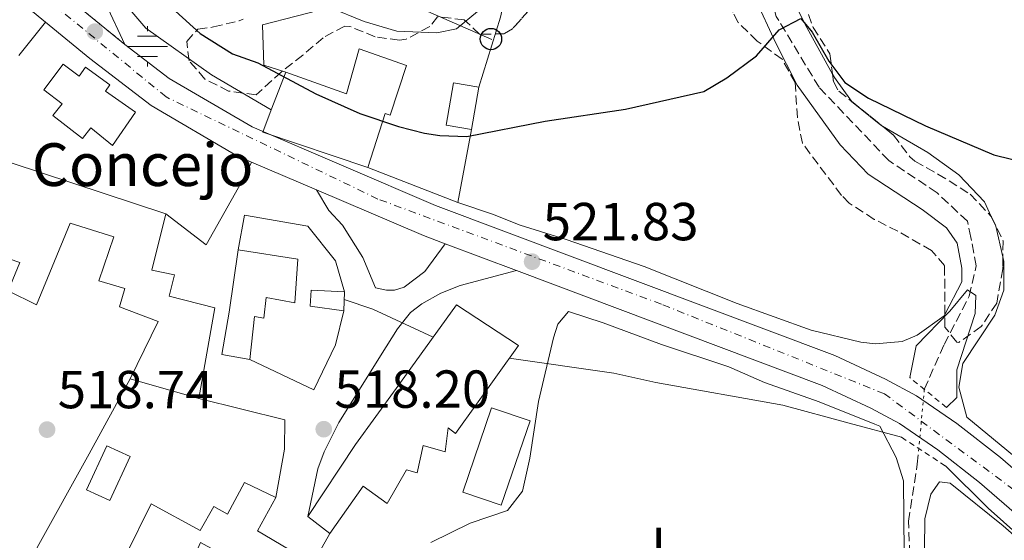
# Model space of a CAD drawing. Units: metres. Extents: x 617486 to 620930, y 4741001 to 4743373.
# Drawn here: x 619491 to 619675, y 4742677 to 4742775 of the extents above; entities that cross this region are included whole.
import ezdxf
from ezdxf.enums import TextEntityAlignment as Align

# ---------------------------------------------------------------- set-up
doc = ezdxf.new("R2010")
doc.units = ezdxf.units.M
doc.header["$MEASUREMENT"] = 0
for name, pattern in [('DGN Style 2', [1.7399219301090239, 1.043953158065414, -0.6959687720436097]), ('DGN Style 3', [2.435890702152634, 1.739921930109024, -0.6959687720436097]), ('DGN Style 4', [2.7856150101045474, 1.391937544087219, -0.6959687720436097, 0.001739921930109024, -0.6959687720436097]), ('DGN Style 5', [1.217945351076317, 0.5219765790327072, -0.6959687720436097])]:
    doc.linetypes.add(name, pattern=pattern)
for name, color, linetype, lineweight in [('Acequia sin especificar', 4, 'Continuous', 0), ('Carretera', 9, 'Continuous', 0), ('Cierre de vial', 7, 'DGN Style 5', 0), ('construcción singular', 1, 'Continuous', 0), ('Cota de punto acotado terreno', 7, 'Continuous', 0), ('Curva de nivel directora', 30, 'Continuous', 30), ('Curva de nivel intermedia', 30, 'Continuous', 0), ('Edificio', 1, 'Continuous', 13), ('Eje de carretera', 7, 'DGN Style 4', 0), ('Etiqueta de uso rústico', 92, 'Continuous', 0), ('Fuente-manantial-naciente', 7, 'Continuous', 0), ('Línea  de muro-pared o tapia', 1, 'Continuous', 13), ('Línea blanca (vial)', 7, 'Continuous', 13), ('Línea de asfalto', 7, 'Continuous', 13), ('Línea de cambio de uso (parcela vista)', 92, 'Continuous', 0), ('Línea de muro de contención', 1, 'Continuous', 13), ('Línea telefónica', 7, 'Continuous', 0), ('Piscina', 1, 'Continuous', 0), ('Pontón-alcantarilla (pasos de agua)', 1, 'DGN Style 2', 0), ('Poste telefónico', 7, 'Continuous', 0), ('Punto acotado terreno (símbolo)', 7, 'Continuous', 0), ('Tela metálica o alambrada', 7, 'DGN Style 2', 0), ('Vaguada', 142, 'DGN Style 3', 13), ('Vaguada no vista', 142, 'DGN Style 5', 0), ('Zona arbolada', 92, 'DGN Style 3', 0)]:
    doc.layers.add(name, color=color, linetype=linetype, lineweight=lineweight)
doc.styles.add('Style-Arial', font='arial.ttf')

# ---------------------------------------------------------------- blocks, each defined once
blk = doc.blocks.new('5NACIE')
at = {"layer": 'Acequia sin especificar', "color": 4, "linetype": 'Continuous', "lineweight": 0, "flags": 128}
for points in [[(0, 0.2812), (0, 0.375)], [(-0.1875, 0.1875), (0.1875, 0.1875)], [(-0.375, 0), (0.375, 0)], [(-0.1875, -0.1875), (0.1875, -0.1875)], [(0, -0.2812), (0, -0.375)]]:
    blk.add_lwpolyline(points, dxfattribs=at)
blk = doc.blocks.new('5PATER')
at = {"layer": 'Punto acotado terreno (símbolo)', "linetype": 'Continuous', "lineweight": 0}
h = blk.add_hatch(color=51, dxfattribs=at)
edge = h.paths.add_edge_path()
edge.add_ellipse((0, 0), major_axis=(-0.1095731443231308, -0.1110710700762829), ratio=0.9994222409660317, start_angle=0, end_angle=360)
blk = doc.blocks.new('5PTT')
at = {"layer": 'Tela metálica o alambrada', "color": 7, "linetype": 'Continuous', "lineweight": 30}
blk.add_circle((2.382683753967285e-05, 4.306399822235108e-05), 0.1995000005932858, dxfattribs=at)

msp = doc.modelspace()

# ---------------------------------------------------------------- linework, layer by layer
at = {"layer": 'Carretera', "color": 9, "linetype": 'Continuous', "lineweight": 0}
for points in [[(619569.6799999997, 4742896.310000001, 534.6900000000023), (619555.2399999981, 4742873.670000001, 532.1699999999983), (619535.2399999977, 4742839.510000001, 528.75), (619517.3599999985, 4742809.51, 525.4100000000036), (619508.3999999977, 4742793.510000001, 524.3899999999994), (619506.1999999982, 4742789.029999999, 524.2899999999936), (619505.6000000016, 4742784.390000002, 523.9100000000036), (619505.8000000004, 4742780.949999999, 523.7100000000064), (619506.640000001, 4742777.59, 523.3500000000058), (619510.2399999994, 4742770.000000001, 522.3300000000017), (619479.9799999995, 4742794.680000001, 524.7299999999959)], [(619479.9799999995, 4742794.680000001, 524.7299999999959), (619510.2399999994, 4742770.000000001, 522.3300000000017), (619518.5300000019, 4742763.619999999, 522.029999999999), (619534.0199999996, 4742754.569999999, 521.6699999999983), (619568.3500000021, 4742739.890000001, 521.1900000000023), (619643.0399999983, 4742711.770000001, 520.2899999999936), (619652.4899999986, 4742707.36, 520.2899999999936), (619658.2800000021, 4742704.250000001, 520.2899999999936), (619665.8799999995, 4742699.07, 520.2899999999936), (619674, 4742692.689999999, 520.2299999999959), (619685.2499999997, 4742682.939999999, 520.0500000000029)], [(619681.1900000006, 4742678.390000001, 520.0500000000029), (619670.1099999986, 4742687.99, 520.2299999999959), (619662.2699999998, 4742694.15, 520.2899999999936), (619655.1100000005, 4742699.029999999, 520.2899999999936), (619649.7500000005, 4742701.910000001, 520.2899999999936), (619640.6700000013, 4742706.150000001, 520.2899999999936), (619583.4999999999, 4742727.67, 520.9799999999959), (619570.149999999, 4742732.7, 521.1399999999994), (619566.0799999987, 4742734.230000001, 521.1900000000023), (619546.0899999995, 4742742.779999998, 521.4700000000012), (619533.8899999999, 4742747.990000002, 521.6300000000047), (619531.2800000014, 4742749.109999998, 521.6699999999983), (619515.120000001, 4742758.55, 522.029999999999), (619503.6799999992, 4742767.350000001, 522.3300000000017), (619495.3999999978, 4742774.17, 522.6999999999971), (619489.1200000015, 4742779.349999999, 522.9900000000052)]]:
    msp.add_polyline3d(points, dxfattribs=at)
at = {"layer": 'Cierre de vial', "color": 7, "linetype": 'DGN Style 5', "lineweight": 0, "extrusion": (0.04754130183016381, -0.03877459779486066, 0.9981164036254189), "elevation": -153925.3297357085, "flags": 128}
msp.add_lwpolyline([(4066904.807868578, 2512817.693306599), (4066904.807868578, 2512836.921144331)], dxfattribs=at)
at = {"layer": 'construcción singular', "color": 1, "linetype": 'Continuous', "lineweight": 0}
msp.add_polyline3d([(619498.6900000004, 4742766.310000001, 522.679999999993), (619501.6699999999, 4742764.07, 522.820000000007), (619502.8899999997, 4742765.75, 522.9499999999971), (619507.4400000004, 4742762.449999999, 523.1900000000023), (619506.5999999996, 4742761.25, 523.0899999999965), (619512.2400000002, 4742757.33, 523.3600000000006), (619507.9199999999, 4742751.109999999, 522.7400000000052), (619503.8499999996, 4742754.390000001, 522.6999999999971), (619502.2699999996, 4742752.380000001, 522.5200000000041), (619496.7800000003, 4742756.680000001, 522.25), (619498.4800000006, 4742758.91, 522.4400000000023), (619495.0599999996, 4742761.480000001, 522.2700000000041)], close=True, dxfattribs=at)
at = {"layer": 'Curva de nivel directora', "color": 30, "linetype": 'Continuous', "lineweight": 30, "elevation": 525.0000000000001, "flags": 128}
msp.add_lwpolyline([(619519.6799999981, 4742776.230000001), (619524.2800000004, 4742772.070000002), (619530.3600000001, 4742768.230000001), (619535.0799999986, 4742766.590000001), (619545.9699999985, 4742760.770000001), (619554.1600000003, 4742757.109999999), (619561.4, 4742754.630000001), (619566.2599999993, 4742753.420000001), (619569.1600000006, 4742752.949999999), (619574.1699999997, 4742752.779999999), (619588.8399999992, 4742755.67), (619603.8799999997, 4742757.910000003), (619618.52, 4742761.190000001), (619622.8099999994, 4742763.740000002), (619628.3499999982, 4742767.880000001), (619632.6399999997, 4742772.710000001), (619636.6799999987, 4742774.87), (619638.7599999997, 4742772.310000001), (619641.8799999999, 4742766.87), (619644.9299999988, 4742762.910000003), (619649.3399999987, 4742759.960000001), (619660.0000000006, 4742754.74), (619672.7700000001, 4742749.320000002), (619679.3599999994, 4742747.750000001)], dxfattribs=at)
at = {"layer": 'Curva de nivel intermedia', "color": 30, "linetype": 'Continuous', "lineweight": 0, "elevation": 520, "flags": 128}
for points in [[(619657.03, 4742707.67), (619658.2700000005, 4742713.59), (619664.5500000014, 4742720.07), (619667.8300000004, 4742724.070000002), (619669.3900000006, 4742723.029999999), (619669.2699999998, 4742719.67), (619665.8700000001, 4742709.109999998), (619665.8800000013, 4742703.92), (619663.9099999999, 4742702.07)], [(619551.2400000012, 4742722.24), (619556.5800000011, 4742720.449999998), (619567.890000001, 4742715.230000001)], [(619582.1400000004, 4742711.289999999), (619601.7100000015, 4742708.470000001), (619609.5500000003, 4742706.71), (619633.3000000013, 4742702.49), (619645.7100000011, 4742699.109999998), (619655.51, 4742696.470000001)], [(619686.6300000005, 4742669.91), (619671.7100000007, 4742683.220000001), (619663.7100000009, 4742691.109999998)]]:
    msp.add_lwpolyline(points, dxfattribs=at)
at = {"layer": 'Edificio', "color": 51, "linetype": 'Continuous', "lineweight": 13, "extrusion": (-0.05294355270777955, -0.1382414987122539, 0.9889824408251486), "elevation": -687928.1448382527, "flags": 128}
msp.add_lwpolyline([(-1117674.952801437, 4599471.23972041), (-1117674.952801437, 4599478.873160001)], dxfattribs=at)
at = {"layer": 'Edificio', "color": 51, "linetype": 'Continuous', "lineweight": 13, "extrusion": (-0.03253022842621193, -0.1840281493324267, 0.9823825245248516), "elevation": -892439.1950459576, "flags": 128}
msp.add_lwpolyline([(-215450.4013851954, 4694123.980462873), (-215450.4013851954, 4694115.793442659)], dxfattribs=at)
at = {"layer": 'Edificio', "color": 51, "linetype": 'Continuous', "lineweight": 13, "extrusion": (-0.05738037560219966, -0.1354597897891518, 0.9891198804219988), "elevation": -677483.879978435, "flags": 128}
msp.add_lwpolyline([(-1279406.575085687, 4558687.59124501), (-1279427.249411871, 4558686.027807517), (-1279427.413247143, 4558690.514193367)], dxfattribs=at)
at = {"layer": 'Edificio', "color": 51, "linetype": 'Continuous', "lineweight": 13, "extrusion": (-0.01981853298015712, 0.02902551268766079, 0.9993821818322223), "elevation": 125904.442774332, "flags": 128}
msp.add_lwpolyline([(-3185984.38553241, -3565263.503953821), (-3185986.604847384, -3565257.528910637), (-3186005.120237025, -3565233.344212037)], dxfattribs=at)
at = {"layer": 'Edificio', "color": 51, "linetype": 'Continuous', "lineweight": 13, "extrusion": (-0.002247569920362655, -0.09889307637806707, 0.9950955270093094), "elevation": -469897.3702652765, "flags": 128}
msp.add_lwpolyline([(511629.9867679098, 4732304.204844992), (511629.9867679097, 4732300.666582706)], dxfattribs=at)
at = {"layer": 'Edificio', "color": 51, "linetype": 'Continuous', "lineweight": 13, "extrusion": (0.03463745437250594, -0.009966054111796047, 0.9993502511732478), "elevation": -25288.76402859324, "flags": 128}
msp.add_lwpolyline([(4729097.529167839, 715574.0292104762), (4729097.529167839, 715587.3467515407)], dxfattribs=at)
at = {"layer": 'Edificio', "color": 1, "linetype": 'Continuous', "lineweight": 13}
for points in [[(619562.8799999999, 4742766.07, 527.429999999993), (619559.8799999999, 4742756.789999999, 525.3300000000017), (619558.9199999999, 4742757.109999999, 525.3300000000017), (619555.6799999997, 4742746.949999999, 523.6600000000036), (619536.04, 4742753.59, 523.429999999993), (619537.6200000001, 4742757.74, 524.0899999999965), (619540.3200000003, 4742764.789999999, 525.2200000000012), (619551.6799999997, 4742760.789999999, 525.529999999999), (619554.04, 4742769.189999999, 527.4900000000052)], [(619498.6900000004, 4742766.310000001, 522.679999999993), (619501.6699999999, 4742764.07, 522.820000000007), (619502.8899999997, 4742765.75, 522.9499999999971), (619507.4400000004, 4742762.449999999, 523.1900000000023), (619506.5999999996, 4742761.25, 523.0899999999965), (619512.2400000002, 4742757.33, 523.3600000000006), (619507.9199999999, 4742751.109999999, 522.7400000000052), (619503.8499999996, 4742754.390000001, 522.6999999999971), (619502.2699999996, 4742752.380000001, 522.5200000000041), (619496.7800000003, 4742756.680000001, 522.25), (619498.4800000006, 4742758.91, 522.4400000000023), (619495.0599999996, 4742761.480000001, 522.2700000000041)], [(619576.4400000004, 4742761.99, 526.7599999999948), (619575.04, 4742754.07, 525.2299999999959), (619570.3200000003, 4742754.9, 525.3999999999943), (619571.7199999997, 4742762.82, 527.0200000000041)], [(619542.5599999996, 4742729.83, 520.929999999993), (619542, 4742721.67, 520.1300000000047), (619536.6399999997, 4742722.630000001, 520.3399999999965), (619536.2400000002, 4742718.789999999, 519.9700000000012), (619534.5, 4742719.09, 520.029999999999), (619533.5999999996, 4742711.029999999, 519.3300000000017), (619528.3600000005, 4742711.99, 519.4600000000064), (619529.7599999999, 4742719.91, 520.2100000000064), (619531.4400000004, 4742731.59, 521.3399999999965)], [(619551.2800000003, 4742723.67, 520.1999999999971), (619551.2000000002, 4742720.15, 519.8500000000058), (619544.8799999999, 4742721.029999999, 520.0099999999948), (619545.0800000001, 4742723.99, 520.3000000000029)], [(619583.8300000001, 4742713.67, 520.2599999999948), (619572.0700000003, 4742697.189999999, 518.6900000000023), (619570.6699999999, 4742698.230000001, 518.7400000000052), (619570.1500000004, 4742693.75, 518.3800000000047), (619566.0300000003, 4742694.949999999, 518.3800000000047), (619564.8700000001, 4742689.83, 517.9600000000064), (619562.9100000003, 4742690.390000001, 517.9600000000064), (619559.3099999996, 4742684.07, 517.3999999999943), (619554.79, 4742687.350000001, 517.5500000000029), (619548.5499999998, 4742678.470000001, 517.0200000000041), (619544.4699999997, 4742681.67, 517.2599999999948), (619553.3899999997, 4742695.109999999, 518.1100000000006), (619560.9500000002, 4742705.59, 519.0899999999965), (619572.2400000002, 4742721.27, 520.6499999999943)], [(619586.0199999996, 4742699.529999999, 519.1100000000006), (619580.6200000001, 4742683.77, 517.8500000000058), (619573.4299999997, 4742686.230000001, 517.8800000000047), (619578.8300000001, 4742701.99, 519.2100000000064)], [(619538.4699999997, 4742685.189999999, 517.5399999999936), (619535.0300000003, 4742678.949999999, 517.2100000000064), (619540.8300000001, 4742675.51, 516.929999999993), (619537.9900000002, 4742669.27, 516.5899999999965), (619536.6500000004, 4742670.01, 516.6499999999943), (619528.2100000001, 4742674.680000001, 517.0200000000041), (619524.3899999997, 4742676.789999999, 517.1900000000023), (619516.5499999998, 4742659.27, 516.2400000000052), (619505.5099999999, 4742664.550000001, 516.529999999999), (619515.1500000004, 4742683.99, 517.7100000000064), (619524.3099999996, 4742679.029999999, 517.320000000007), (619526.8700000001, 4742683.51, 517.5599999999977), (619529.4299999997, 4742682.07, 517.4499999999971), (619532.6299999999, 4742687.99, 517.7599999999948)]]:
    msp.add_polyline3d(points, close=True, dxfattribs=at)
at = {"layer": 'Edificio', "color": 51, "linetype": 'Continuous', "lineweight": 13}
for points in [[(619540.3200000003, 4742764.789999999, 525.2200000000012), (619551.6799999997, 4742760.789999999, 525.529999999999), (619554.04, 4742769.189999999, 527.4900000000052), (619562.8799999999, 4742766.07, 527.429999999993), (619559.8799999999, 4742756.789999999, 525.3300000000017), (619558.9199999999, 4742757.109999999, 525.3300000000017), (619555.6799999997, 4742746.949999999, 523.6600000000036)], [(619501.6699999999, 4742764.07, 522.820000000007), (619502.8899999997, 4742765.75, 522.9499999999971), (619507.4400000004, 4742762.449999999, 523.1900000000023), (619506.5999999996, 4742761.25, 523.0899999999965), (619512.2400000002, 4742757.33, 523.3600000000006), (619507.9199999999, 4742751.109999999, 522.7400000000052), (619503.8499999996, 4742754.390000001, 522.6999999999971), (619502.2699999996, 4742752.380000001, 522.5200000000041), (619496.7800000003, 4742756.680000001, 522.25), (619498.4800000006, 4742758.91, 522.4400000000023), (619495.0599999996, 4742761.480000001, 522.2700000000041), (619498.6900000004, 4742766.310000001, 522.679999999993), (619501.6699999999, 4742764.07, 522.820000000007)], [(619575.04, 4742754.07, 525.2299999999959), (619570.3200000003, 4742754.9, 525.3999999999943), (619571.7199999997, 4742762.82, 527.0200000000041), (619576.4400000004, 4742761.99, 526.7599999999948)], [(619517.8799999999, 4742738.310000001, 522.2899999999936), (619515.2800000003, 4742727.75, 521.2899999999936), (619519.5199999996, 4742726.869999999, 521.1199999999953), (619518.5199999996, 4742722.869999999, 520.7400000000052), (619527.0800000001, 4742720.710000001, 520.3500000000058), (619524.0300000003, 4742703.75, 518.8800000000047)], [(619511.2400000002, 4742707.430000001, 519.3600000000006), (619516.4800000006, 4742718.15, 520.320000000007), (619509.2000000002, 4742720.869999999, 520.7400000000052), (619510.2400000002, 4742724.310000001, 521.0599999999977), (619505.3600000005, 4742725.75, 521), (619508.1600000003, 4742733.99, 521.6699999999983), (619500, 4742736.550000001, 521.3999999999943), (619493.6799999997, 4742721.27, 520.1100000000006), (619488.4000000004, 4742723.91, 520), (619490.5599999996, 4742729.189999999, 520.4400000000023), (619486.3200000003, 4742730.630000001, 520.3099999999977)], [(619533.5999999996, 4742711.029999999, 519.3300000000017), (619528.3600000005, 4742711.99, 519.4600000000064), (619529.7599999999, 4742719.91, 520.2100000000064), (619531.4400000004, 4742731.59, 521.3399999999965)], [(619531.4400000004, 4742731.59, 521.3399999999965), (619542.5599999996, 4742729.83, 520.929999999993), (619542, 4742721.67, 520.1300000000047), (619536.6399999997, 4742722.630000001, 520.3399999999965), (619536.2400000002, 4742718.789999999, 519.9700000000012), (619534.5, 4742719.09, 520.029999999999), (619533.5999999996, 4742711.029999999, 519.3300000000017)], [(619551.2000000002, 4742720.15, 519.8500000000058), (619544.8799999999, 4742721.029999999, 520.0099999999948), (619545.0800000001, 4742723.99, 520.3000000000029), (619551.2800000003, 4742723.67, 520.1999999999971)], [(619548.5499999998, 4742678.470000001, 517.0200000000041), (619544.4699999997, 4742681.67, 517.2599999999948), (619553.3899999997, 4742695.109999999, 518.1100000000006), (619560.9500000002, 4742705.59, 519.0899999999965), (619572.2400000002, 4742721.27, 520.6499999999943), (619583.8300000001, 4742713.67, 520.2599999999948), (619572.0700000003, 4742697.189999999, 518.6900000000023), (619570.6699999999, 4742698.230000001, 518.7400000000052), (619570.1500000004, 4742693.75, 518.3800000000047), (619566.0300000003, 4742694.949999999, 518.3800000000047), (619564.8700000001, 4742689.83, 517.9600000000064), (619562.9100000003, 4742690.390000001, 517.9600000000064), (619559.3099999996, 4742684.07, 517.3999999999943), (619554.79, 4742687.350000001, 517.5500000000029), (619548.5499999998, 4742678.470000001, 517.0200000000041)], [(619580.6200000001, 4742683.77, 517.8500000000058), (619573.4299999997, 4742686.230000001, 517.8800000000047), (619578.8300000001, 4742701.99, 519.2100000000064), (619586.0199999996, 4742699.529999999, 519.1100000000006), (619580.6200000001, 4742683.77, 517.8500000000058)], [(619516.5499999998, 4742659.27, 516.2400000000052), (619505.5099999999, 4742664.550000001, 516.529999999999), (619515.1500000004, 4742683.99, 517.7100000000064), (619524.3099999996, 4742679.029999999, 517.320000000007), (619526.8700000001, 4742683.51, 517.5599999999977), (619529.4299999997, 4742682.07, 517.4499999999971), (619532.6299999999, 4742687.99, 517.7599999999948), (619538.4699999997, 4742685.189999999, 517.5399999999936)], [(619538.4699999997, 4742685.189999999, 517.5399999999936), (619535.0300000003, 4742678.949999999, 517.2100000000064), (619540.8300000001, 4742675.51, 516.929999999993), (619537.9900000002, 4742669.27, 516.5899999999965), (619536.6500000004, 4742670.01, 516.6499999999943)]]:
    msp.add_polyline3d(points, dxfattribs=at)
at = {"layer": 'Edificio', "color": 1, "linetype": 'Continuous', "lineweight": 13}
msp.add_polyline3d([(619488.9600000001, 4742747.83, 521.4400000000023), (619517.8799999999, 4742738.310000001, 522.2899999999936), (619515.2800000003, 4742727.75, 521.2899999999936), (619519.5199999996, 4742726.869999999, 521.1199999999953), (619518.5199999996, 4742722.869999999, 520.7400000000052), (619527.0800000001, 4742720.710000001, 520.3500000000058), (619524.0300000003, 4742703.75, 518.8800000000047), (619511.2400000002, 4742707.430000001, 519.3600000000006), (619516.4800000006, 4742718.15, 520.320000000007), (619509.2000000002, 4742720.869999999, 520.7400000000052), (619510.2400000002, 4742724.310000001, 521.0599999999977), (619505.3600000005, 4742725.75, 521), (619508.1600000003, 4742733.99, 521.6699999999983), (619500, 4742736.550000001, 521.3999999999943), (619493.6799999997, 4742721.27, 520.1100000000006), (619488.4000000004, 4742723.91, 520), (619490.5599999996, 4742729.189999999, 520.4400000000023), (619486.3200000003, 4742730.630000001, 520.3099999999977)], dxfattribs=at)
at = {"layer": 'Eje de carretera', "color": 7, "linetype": 'DGN Style 4', "lineweight": 0}
msp.add_polyline3d([(619861.4799999997, 4742518.310000001, 520), (619818.8799999994, 4742557.09, 520.0800000000019), (619715.5899999995, 4742650.990000002, 519.8800000000047), (619678.8200000008, 4742684.930000001, 520.1199999999955), (619652.309999997, 4742704.609999999, 520.2899999999937), (619610.5899999996, 4742721.390000001, 520.6699999999983), (619557.5699999989, 4742741.070000002, 521.320000000007), (619517.9499999981, 4742760.170000002, 522), (619493.739999999, 4742780.050000001, 523.279999999999)], dxfattribs=at)
at = {"layer": 'Línea  de muro-pared o tapia', "color": 1, "linetype": 'Continuous', "lineweight": 13, "extrusion": (0.1664546674930098, -0.148354237714872, 0.9748250426726996), "elevation": -599962.985466546, "flags": 128}
msp.add_lwpolyline([(3952864.325352719, 2625398.61551604), (3952863.08563509, 2625397.853085583), (3952850.576525914, 2625392.022735029)], dxfattribs=at)
at = {"layer": 'Línea  de muro-pared o tapia', "color": 1, "linetype": 'Continuous', "lineweight": 13, "extrusion": (-0.03442463119724205, -0.08816064089549586, 0.9955112486375175), "elevation": -438928.4154808183, "flags": 128}
msp.add_lwpolyline([(-1147946.336695644, 4622461.54450126), (-1147943.745516769, 4622447.80871617), (-1147961.780859849, 4622447.80871617)], dxfattribs=at)
at = {"layer": 'Línea  de muro-pared o tapia', "color": 1, "linetype": 'Continuous', "lineweight": 13, "extrusion": (0.02694815242323026, -0.01134763645704361, 0.999572422702734), "elevation": -36603.31208561554, "flags": 128}
msp.add_lwpolyline([(4611412.331472577, 1269088.516000365), (4611414.900950897, 1269072.100075744), (4611409.798070755, 1269069.993844101), (4611400.83013931, 1269067.996094589)], dxfattribs=at)
at = {"layer": 'Línea  de muro-pared o tapia', "color": 1, "linetype": 'Continuous', "lineweight": 13}
for points in [[(619537.6200000001, 4742757.74, 525.0500000000029), (619526.4400000004, 4742764.310000001, 525.5099999999948), (619514.1600000003, 4742773.029999999, 525.5899999999965), (619510.04, 4742777.83, 525.5899999999965)], [(619540.3200000003, 4742764.789999999, 527.3099999999977), (619536.2000000002, 4742766.15, 527.6900000000023), (619536, 4742773.67, 529.0099999999948), (619548.5599999996, 4742776.949999999, 530.429999999993), (619554.9600000001, 4742774.310000001, 530.8300000000017), (619561.0800000001, 4742772.470000001, 530.6499999999943), (619568.5599999996, 4742772.15, 530.8300000000017), (619572.2800000003, 4742772.949999999, 530.9499999999971), (619576.1600000003, 4742776.15, 530.6699999999983), (619576.3600000005, 4742777.189999999, 530.7700000000041), (619580.79, 4742776.529999999, 530.7299999999959)], [(619531.4400000004, 4742731.59, 522.5800000000017), (619532.5999999996, 4742738.07, 522.8800000000047), (619544.4400000004, 4742735.99, 522.9600000000064), (619549.6399999997, 4742729.51, 522.820000000007), (619551.2800000003, 4742723.67, 522.8600000000006)], [(619551.2000000002, 4742720.15, 522.6600000000036), (619549.5999999996, 4742713.75, 522.5399999999936), (619545.5899999999, 4742705.350000001, 522.2200000000012), (619533.5999999996, 4742711.029999999, 521.8399999999965)], [(619511.2400000002, 4742707.430000001, 520.8000000000029), (619503.5499999998, 4742693.350000001, 520.3999999999943), (619493.79, 4742675.83, 519.2599999999948), (619493.8300000001, 4742662.869999999, 519.1199999999953)], [(619531.5899999999, 4742652.310000001, 517.8899999999994), (619533.6299999999, 4742654.630000001, 518.1199999999953), (619539.0700000003, 4742661.59, 518.5599999999977), (619542.3499999996, 4742667.350000001, 518.820000000007), (619548.5499999998, 4742678.470000001, 518.5399999999936)]]:
    msp.add_polyline3d(points, dxfattribs=at)
at = {"layer": 'Línea blanca (vial)', "color": 7, "linetype": 'Continuous', "lineweight": 13, "extrusion": (-0.04049177309753265, -0.0502933530949602, 0.9979133203569756), "elevation": -263091.9358221602, "flags": 128}
msp.add_lwpolyline([(-2491749.022034032, 4074258.886277486), (-2491749.022034032, 4074266.939823286)], dxfattribs=at)
at = {"layer": 'Línea blanca (vial)', "color": 7, "linetype": 'Continuous', "lineweight": 13, "elevation": 522.4199999999983, "flags": 128}
msp.add_lwpolyline([(619532.839999999, 4742745.67), (619533.8899999994, 4742747.990000002)], dxfattribs=at)
at = {"layer": 'Línea blanca (vial)', "color": 7, "linetype": 'Continuous', "lineweight": 13}
for points in [[(619570.1499999985, 4742732.700000001, 522.0200000000041), (619566.3199999996, 4742727.510000001, 521.5800000000017), (619562.4400000017, 4742724.550000002, 521.0800000000019), (619560.6800000003, 4742723.99, 520.8399999999965), (619559.1600000004, 4742723.99, 520.7599999999948), (619557.1199999996, 4742724.470000001, 520.8600000000006), (619554.719999999, 4742730.15, 521.1999999999972), (619550.9599999995, 4742736.150000002, 521.5200000000042), (619548.36, 4742738.95, 521.9400000000024), (619546.089999999, 4742742.779999999, 522.0399999999937)], [(619583.4999999994, 4742727.67, 522.0599999999978), (619572.9600000004, 4742724.869999999, 521.479999999996), (619569.3199999993, 4742723.430000001, 521.320000000007), (619565.8000000011, 4742721.430000002, 520.800000000003), (619563.6399999997, 4742719.830000001, 520.5599999999977), (619561.2399999968, 4742716.790000001, 520.179999999993), (619559.1200000001, 4742713.430000001, 519.6999999999972), (619550.2300000008, 4742699.27, 518.6999999999972), (619547.5100000006, 4742693.750000001, 518.4600000000064), (619546.3099999981, 4742690.550000003, 518.2400000000054), (619544.4699999986, 4742681.67, 517.8800000000048)]]:
    msp.add_polyline3d(points, dxfattribs=at)
at = {"layer": 'Línea de asfalto', "color": 7, "linetype": 'Continuous', "lineweight": 13, "extrusion": (0.01109110447340365, -0.004736447077220264, 0.9999272740907935), "elevation": -15070.86769243965, "flags": 128}
msp.add_lwpolyline([(619489.9972186111, 4742729.806967558), (619502.1982427905, 4742724.596909114)], dxfattribs=at)
at = {"layer": 'Línea de asfalto', "color": 7, "linetype": 'Continuous', "lineweight": 13, "extrusion": (-0.000213466114339102, -0.03322953805111141, 0.9994477236119597), "elevation": -157210.2217666983, "flags": 128}
msp.add_lwpolyline([(589066.6183506884, 4744020.675769058), (589086.6628621846, 4744012.249704805), (589090.7426067048, 4744010.745050475)], dxfattribs=at)
at = {"layer": 'Línea de asfalto', "color": 7, "linetype": 'Continuous', "lineweight": 13, "extrusion": (0.01049444769081553, -0.003954087781978646, 0.999937113901408), "elevation": -11730.02766475631, "flags": 128}
msp.add_lwpolyline([(619530.5617142906, 4742723.394375872), (619543.9126582438, 4742718.364336548)], dxfattribs=at)
at = {"layer": 'Línea de asfalto', "color": 7, "linetype": 'Continuous', "lineweight": 13}
for points in [[(619613.339999999, 4742919.03, 537.1999999999972), (619608.8799999976, 4742917.91, 536.9700000000012), (619598.4799999994, 4742914.710000002, 536.6900000000023), (619591.9599999995, 4742912.310000001, 536.3099999999978), (619586.2799999998, 4742909.75, 535.9499999999971), (619580.6400000005, 4742906.470000001, 535.7700000000042), (619574.3199999994, 4742901.350000001, 535.2100000000065), (619569.6799999991, 4742896.310000001, 534.6900000000023), (619555.2399999977, 4742873.670000002, 532.1699999999983), (619535.2399999973, 4742839.510000002, 528.7500000000001), (619517.359999998, 4742809.510000001, 525.4100000000036), (619508.3999999972, 4742793.510000002, 524.3899999999995), (619506.1999999977, 4742789.03, 524.2899999999936), (619505.600000001, 4742784.390000002, 523.9100000000036), (619505.7999999999, 4742780.949999999, 523.7100000000064), (619506.6400000004, 4742777.59, 523.3500000000058), (619510.239999999, 4742770.000000002, 522.3300000000017)], [(619010.3599999986, 4742718.710000001, 525.7500000000002), (619095.1999999994, 4742751.190000001, 527.9100000000036), (619206.1600000004, 4742793.109999999, 530.3699999999953), (619301.7199999989, 4742829.59, 531.5099999999949), (619317.6400000001, 4742835.350000001, 531.6900000000024), (619329.640000001, 4742839.27, 531.5099999999949), (619348.28, 4742843.590000001, 531.4499999999971), (619357.3599999994, 4742844.470000002, 531.029999999999), (619366.3599999981, 4742844.949999999, 530.9100000000036), (619375.8399999997, 4742844.949999999, 530.550000000003), (619387.4400000004, 4742843.11, 530.070000000007), (619397.0000000002, 4742840.87, 529.7700000000041), (619406.9200000021, 4742837.67, 529.4700000000012), (619417.0000000006, 4742833.029999999, 528.7500000000001), (619428.3199999996, 4742826.470000002, 527.850000000006), (619445.1200000015, 4742815.270000001, 526.4100000000036), (619453.4299999997, 4742808.480000001, 525.7599999999948), (619489.1200000009, 4742779.350000001, 522.9900000000054), (619495.3999999973, 4742774.17, 522.6999999999971)], [(619495.3999999973, 4742774.17, 522.6999999999971), (619503.6799999988, 4742767.350000001, 522.3300000000017), (619515.1200000006, 4742758.550000001, 522.029999999999), (619531.280000001, 4742749.109999999, 521.6699999999983), (619533.8899999994, 4742747.990000002, 521.6300000000047)], [(619510.239999999, 4742770.000000002, 522.3300000000017), (619518.5300000014, 4742763.62, 522.029999999999), (619534.0199999991, 4742754.57, 521.6699999999983), (619568.3500000016, 4742739.890000002, 521.1900000000023), (619643.0399999978, 4742711.770000001, 520.2899999999937), (619652.4899999981, 4742707.36, 520.2899999999937), (619658.2800000017, 4742704.250000002, 520.2899999999937), (619665.8799999991, 4742699.07, 520.2899999999937), (619673.9999999995, 4742692.689999999, 520.2299999999959), (619685.2499999992, 4742682.939999999, 520.050000000003), (619702.6299999978, 4742667.050000002, 520.1100000000006), (619724.4699999976, 4742646.470000003, 519.6600000000036), (619753.4299999989, 4742620.390000002, 519.4799999999959), (619761.6700000024, 4742613.250000001, 519.6100000000007)], [(619583.4999999994, 4742727.67, 520.9799999999959), (619640.6700000007, 4742706.150000001, 520.2899999999937), (619649.75, 4742701.910000001, 520.2899999999937), (619655.11, 4742699.03, 520.2899999999937), (619662.2699999993, 4742694.150000001, 520.2899999999937), (619670.109999998, 4742687.99, 520.2299999999959), (619681.1900000002, 4742678.390000001, 520.050000000003), (619698.5100000005, 4742662.550000002, 520.1100000000006), (619735.6299999979, 4742628.630000001, 519.6900000000023), (619772.2699999993, 4742595.590000001, 519.6300000000048), (619827.8299999969, 4742546.15, 520.1100000000006), (619837.2699999983, 4742537.109999999, 519.929999999993), (619843.7100000001, 4742530.310000002, 519.7500000000001), (619847.6700000009, 4742525.27, 519.5099999999948), (619850.3500000008, 4742520.310000001, 519.5099999999948), (619851.8700000007, 4742515.670000002, 519.3300000000019), (619851.8700000007, 4742511.190000001, 518.9700000000012), (619850.7499999988, 4742508.470000003, 518.9100000000036), (619849.3500000017, 4742506.550000002, 518.7899999999937), (619847.3500000013, 4742505.350000001, 518.7299999999962), (619844.07, 4742503.99, 518.7299999999962), (619840.5499999997, 4742503.99, 518.5500000000029), (619827.6700000004, 4742504.949999999, 517.9499999999972)]]:
    msp.add_polyline3d(points, dxfattribs=at)
at = {"layer": 'Línea de cambio de uso (parcela vista)', "color": 92, "linetype": 'Continuous', "lineweight": 0, "extrusion": (-0.1512942180100605, -0.160314061371299, 0.9754022048997858), "elevation": -853568.3840240357, "flags": 128}
msp.add_lwpolyline([(-2804555.090642048, 3779373.465742692), (-2804554.396318544, 3779373.2380087), (-2804549.011433139, 3779372.152869835)], dxfattribs=at)
at = {"layer": 'Línea de cambio de uso (parcela vista)', "color": 92, "linetype": 'Continuous', "lineweight": 0, "extrusion": (0.08904074722592033, -0.01107338935426555, 0.9959664278386389), "elevation": 3177.63075801768, "flags": 128}
msp.add_lwpolyline([(4782975.220237801, -29427.17924537184), (4782975.207305926, -29427.1911560311), (4782971.437853783, -29433.20643910603), (4782971.296458286, -29433.53744438326)], dxfattribs=at)
at = {"layer": 'Línea de cambio de uso (parcela vista)', "color": 92, "linetype": 'Continuous', "lineweight": 0, "extrusion": (0.06022251859412688, -0.07623133895310835, 0.9952698283458594), "elevation": -323707.4150476991, "flags": 128}
msp.add_lwpolyline([(3426256.055754841, 3321677.139284438), (3426255.601158711, 3321675.154708319), (3426253.076695142, 3321669.836085491)], dxfattribs=at)
at = {"layer": 'Línea de cambio de uso (parcela vista)', "color": 92, "linetype": 'Continuous', "lineweight": 0}
for points in [[(619621.1842999998, 4742814.912699999, 529.5126000000018), (619621.04, 4742811.99, 529.2599999999948), (619621.2000000002, 4742805.029999999, 528.5399999999936), (619622.6399999997, 4742797.75, 527.7400000000052), (619626.5599999996, 4742782.710000001, 526.5399999999936), (619628.04, 4742778.789999999, 525.820000000007), (619632, 4742770.230000001, 525.2599999999948), (619636, 4742762.390000001, 524.4199999999983), (619644, 4742751.189999999, 523.820000000007), (619649.2800000003, 4742745.75, 523.6199999999953), (619659.3600000005, 4742739.109999999, 523.3600000000006), (619663.9199999999, 4742735.67, 523.3000000000029), (619665.9199999999, 4742732.789999999, 523.279999999999), (619666.79, 4742728.15, 522.9799999999959), (619666.79, 4742725.59, 523.0200000000041), (619663.6157000001, 4742719.470799999, 522.5993000000017)], [(619629.5686999997, 4742803.217700001, 526.781099999993), (619629.5599999996, 4742801.83, 526.6900000000023), (619631.5999999996, 4742789.59, 526.2100000000064), (619632.9600000001, 4742784.310000001, 526.029999999999), (619634.8799999999, 4742779.109999999, 525.7899999999936), (619637.4800000006, 4742773.75, 525.429999999993), (619642.6074999999, 4742764.4681, 524.7002000000066)], [(619651.9496999999, 4742754.688999999, 523.8402999999962), (619660.4000000004, 4742749.75, 523.029999999999), (619666.2400000002, 4742745.59, 522.8500000000058), (619671, 4742740.550000001, 522.3699999999953), (619672.2922999999, 4742737.821699999, 522.0828000000038)], [(619663.6157000001, 4742719.470799999, 522.5993000000017), (619663.4699999997, 4742719.189999999, 522.5800000000017), (619658.4299999997, 4742715.59, 522.3399999999965), (619655.6299999999, 4742714.390000001, 522.2599999999948), (619650.6299999999, 4742713.99, 522.3600000000006), (619647.9100000003, 4742714.310000001, 522.3399999999965), (619638.5899999999, 4742716.550000001, 522.5), (619624.79, 4742721.51, 522.5200000000041), (619607.3600000005, 4742728.470000001, 523.279999999999), (619592.7999999998, 4742733.51, 523.179999999993), (619584.1600000003, 4742736.15, 523.4799999999959), (619579, 4742738.230000001, 523.4400000000023), (619572.4800000006, 4742740.390000001, 525.529999999999)], [(619674.4605, 4742730.271400001, 521.3733000000066), (619674.6699999999, 4742729.350000001, 521.2899999999936), (619674.6699999999, 4742723.99, 520.9900000000052), (619672.9500000002, 4742719.350000001, 520.6300000000047), (619666.9500000002, 4742710.310000001, 520.2700000000041), (619666.2300000006, 4742705.83, 520.029999999999), (619667.75, 4742700.230000001, 520.029999999999), (619695.1500000004, 4742677.59, 520.2700000000041)], [(619567.4699999997, 4742676.789999999, 517.320000000007), (619574.8300000001, 4742680.390000001, 517.4199999999983), (619581.79, 4742682.789999999, 517.5800000000017), (619584.6299999999, 4742686.390000001, 517.8000000000029), (619585.9500000002, 4742692.550000001, 518.2200000000012), (619587.5899999999, 4742703.189999999, 519.4799999999959), (619590.4299999997, 4742715.109999999, 520.3000000000029), (619591.2300000006, 4742717.67, 520.3399999999965), (619593.2000000002, 4742719.99, 520.7200000000012), (619599.7100000001, 4742717.91, 520.779999999999), (619610.5899999999, 4742713.83, 520.6000000000058), (619623.1900000004, 4742709.67, 520.3999999999943), (619629.8700000001, 4742706.710000001, 520.320000000007), (619640.1100000005, 4742703.109999999, 520.0200000000041), (619650.5099999999, 4742698.949999999, 519.8600000000006), (619651.4699999997, 4742698.550000001, 519.8399999999965), (619654.5099999999, 4742692.710000001, 519.4400000000023), (619655.8700000001, 4742688.310000001, 519.0800000000017), (619655.9900000002, 4742674.789999999, 518.1600000000036)], [(619826.9100000003, 4742540.230000001, 518.5), (619796.9900000002, 4742568.07, 518.320000000007), (619780.6699999999, 4742583.189999999, 517.8399999999965), (619762.4299999997, 4742599.350000001, 517.779999999999), (619748.8700000001, 4742612.949999999, 517.4199999999983), (619743.0700000003, 4742618.15, 517.4199999999983), (619728.2699999996, 4742629.99, 517.6000000000058), (619716.1500000004, 4742640.710000001, 518.1999999999971), (619702.7100000001, 4742654.15, 519.1600000000036), (619690.6699999999, 4742665.75, 519.4600000000064), (619674.5099999999, 4742679.91, 518.9799999999959), (619664.5899999999, 4742687.91, 518.779999999999), (619662.6299999999, 4742688.15, 518.779999999999), (619660.9900000002, 4742685.83, 518.6600000000036), (619659.8700000001, 4742681.189999999, 518.5599999999977), (619659.7100000001, 4742669.83, 517.9199999999983), (619652.9500000002, 4742655.430000001, 517.0200000000041), (619646.9500000002, 4742646.550000001, 516.5200000000041), (619639.5899999999, 4742637.59, 515.9799999999959), (619638.8997, 4742636.932499999, 515.9471000000049)]]:
    msp.add_polyline3d(points, dxfattribs=at)
at = {"layer": 'Línea de muro de contención', "color": 1, "linetype": 'Continuous', "lineweight": 13, "extrusion": (-0.01043795344871258, -0.003238786199455754, 0.9999402779125145), "elevation": -21304.74538293392, "flags": 128}
msp.add_lwpolyline([(619504.5451431375, 4742701.54339357), (619497.1442937105, 4742688.343324338), (619489.5840792793, 4742694.183354968)], dxfattribs=at)
at = {"layer": 'Línea telefónica', "color": 7, "linetype": 'Continuous', "lineweight": 0}
msp.add_polyline3d([(618350.7100000002, 4742451.52, 506.2200000000012), (618485.6776250375, 4742532.061163163, 510.3944000000047), (618707.0100000015, 4742664.140000001, 517.2400000000052), (618714.7957639019, 4742665.055536559, 517.5589999999938), (618843.6700000028, 4742680.210000002, 522.8399999999965), (618885.8500000006, 4742696.859999999, 523.5599999999977), (619057.9400000017, 4742759.82, 527.7200000000012), (619194.1725828309, 4742807.981638405, 530.0890999999974), (619195.9499999986, 4742808.609999999, 530.1199999999953), (619188.0799999983, 4742830.920000001, 530.1300000000047), (619226.6299999985, 4742833.690000001, 531.0099999999948), (619367.2700000006, 4742865.430000001, 534.5099999999948), (619381.2654454623, 4742861.222269611, 533.8113000000012), (619511.8900000014, 4742821.949999999, 527.2899999999936), (619535.5100000026, 4742789.980000001, 529.6999999999971), (619578.8700000007, 4742770.929999999, 528.3099999999977)], dxfattribs=at)
at = {"layer": 'Piscina', "color": 1, "linetype": 'Continuous', "lineweight": 0}
msp.add_polyline3d([(619511.2400000002, 4742692.850000001, 518.279999999999), (619507.4400000004, 4742684.619999999, 517.8300000000017), (619503.0700000003, 4742686.630000001, 518), (619506.8700000001, 4742694.869999999, 518.4400000000023)], close=True, dxfattribs=at)
at = {"layer": 'Piscina', "color": 4, "linetype": 'Continuous', "lineweight": 0}
msp.add_polyline3d([(619506.8700000001, 4742694.869999999, 518.4400000000023), (619503.0700000003, 4742686.630000001, 518), (619507.4400000004, 4742684.619999999, 517.8300000000017), (619511.2400000002, 4742692.850000001, 518.279999999999), (619506.8700000001, 4742694.869999999, 518.4400000000023)], dxfattribs=at)
at = {"layer": 'Pontón-alcantarilla (pasos de agua)', "color": 1, "linetype": 'DGN Style 2', "lineweight": 0, "elevation": 520.0500000000029, "flags": 128}
msp.add_lwpolyline([(619663.9100000003, 4742702.07), (619657.0300000003, 4742707.67)], dxfattribs=at)
at = {"layer": 'Pontón-alcantarilla (pasos de agua)', "color": 1, "linetype": 'DGN Style 2', "lineweight": 0, "extrusion": (0.0153772747708449, -0.01005148692600919, 0.9998312392755082), "elevation": -37622.6962654604, "flags": 128}
msp.add_lwpolyline([(619574.2407042884, 4742557.887989608), (619582.4425026941, 4742552.527718819)], dxfattribs=at)
at = {"layer": 'Vaguada', "color": 142, "linetype": 'DGN Style 3', "lineweight": 13}
for points in [[(619659.7699999996, 4742705.439999999, 519.9799999999959), (619663.4699999997, 4742713.850000001, 519.9900000000052), (619668.1500000004, 4742722.869999999, 520), (619669.4900000002, 4742728.550000001, 520.9199999999983), (619668.4800000006, 4742733.9, 519.9799999999959), (619667.8200000003, 4742736.91, 522.3500000000058), (619662.1399999997, 4742742.26, 523.1199999999953), (619653.1100000005, 4742748.279999999, 523.6000000000058), (619640.0800000001, 4742761.980000001, 524.6199999999953), (619632.0800000001, 4742775.230000001, 525.25), (619626.7400000002, 4742793.949999999, 526.7899999999936), (619624.0599999996, 4742807.32, 527.6399999999994), (619624.3899999997, 4742818.609999999, 528.2599999999948), (619627.0599999996, 4742832.980000001, 529.0899999999965), (619629.4000000004, 4742854.710000001, 531.1399999999994), (619633.4100000003, 4742876.289999999, 533.6499999999943), (619635.0800000001, 4742885.310000001, 533.4499999999971), (619636.0800000001, 4742895.34, 533.929999999993), (619642.7599999999, 4742910.039999999, 535.3099999999977), (619647.4400000004, 4742918.060000001, 536.4199999999983), (619654.1200000001, 4742924.41, 537.320000000007), (619663.4800000006, 4742927.41, 537.7299999999959), (619672.8300000001, 4742930.09, 538.0899999999965), (619704.5800000001, 4742938.77, 539.9100000000036)], [(619553.0499999998, 4742547.32, 505.0599999999977), (619554.7199999997, 4742554.01, 505.6399999999995), (619567.0800000001, 4742571.720000001, 507.5299999999989), (619572.7599999999, 4742584.76, 508.5899999999965), (619577.7699999996, 4742595.119999999, 509.4700000000012), (619582.4500000002, 4742604.15, 510.1300000000047), (619587.4600000001, 4742612.17, 511.1000000000058), (619596.1500000004, 4742618.52, 511.929999999993), (619605.1699999999, 4742623.199999999, 512.6100000000006), (619616.4199999999, 4742626.4, 513.2100000000064), (619625.4400000004, 4742629.41, 513.9700000000012), (619631.4500000002, 4742632.42, 514.5099999999948), (619637.1299999999, 4742637.430000001, 514.9799999999959), (619643.7599999999, 4742645.060000001, 515.8099999999977), (619648.7699999996, 4742651.08, 516.5), (619651.1100000005, 4742657.76, 517.0899999999965), (619654.1200000001, 4742663.779999999, 517.6699999999983), (619657.1299999999, 4742672.140000001, 518.3899999999994), (619656.79, 4742680.75, 518.7700000000041), (619658.4600000001, 4742691.449999999, 518.929999999993), (619658.7400000002, 4742694.359999999, 519.3000000000029)]]:
    msp.add_polyline3d(points, dxfattribs=at)
at = {"layer": 'Vaguada no vista', "color": 142, "linetype": 'DGN Style 5', "lineweight": 0, "extrusion": (-0.005645733390653071, -0.06073274369803835, 0.9981380964262361), "elevation": -291016.9359297659, "flags": 128}
msp.add_lwpolyline([(178009.014655727, 4770833.81865734), (178009.014655727, 4770822.670128289)], dxfattribs=at)
at = {"layer": 'Zona arbolada', "color": 92, "linetype": 'DGN Style 3', "lineweight": 0, "extrusion": (0.6261632844874477, 0.7761664086692142, 0.07406245481636656), "elevation": 4069209.340545483, "flags": 128}
msp.add_lwpolyline([(2495647.287453265, -301675.2853023762), (2495645.355893486, -301675.4328074835), (2495639.837804831, -301675.3242092298)], dxfattribs=at)
at = {"layer": 'Zona arbolada', "color": 92, "linetype": 'DGN Style 3', "lineweight": 0}
for points in [[(619663.6157000001, 4742719.470799999, 524.8668999999937), (619663.5599999996, 4742728.630000001, 525.9799999999959), (619661.1200000001, 4742731.430000001, 526.1999999999971), (619654.8399999999, 4742735.029999999, 527.4600000000064), (619650.3799999999, 4742737.26, 527.9199999999983), (619645.7400000002, 4742740.279999999, 527.5399999999936), (619644.2800000003, 4742741.75, 527.5399999999936), (619636.9600000001, 4742751.51, 528.679999999993), (619636.0199999996, 4742756.310000001, 529.779999999999), (619635.5999999996, 4742762.869999999, 529.779999999999), (619633.1699999999, 4742767.24, 529.7200000000012), (619628.5199999996, 4742770.630000001, 529.6000000000058), (619624.9400000004, 4742774.140000001, 528.679999999993), (619623.9199999999, 4742776.07, 528.3999999999943), (619622.6299999999, 4742780.9, 528.5599999999977), (619621.29, 4742787, 529.2599999999948), (619619.1200000001, 4742799.189999999, 529.8999999999943), (619618.6299999999, 4742804.08, 530.929999999993), (619618.7999999998, 4742805.59, 531.2599999999948), (619620.5999999996, 4742812.07, 532.3399999999965), (619621.1842999998, 4742814.912699999, 532.4426999999996)], [(619629.5686999997, 4742803.217700001, 530.787599999996), (619631.6399999997, 4742800.060000001, 530.8600000000006), (619633.5999999996, 4742795.369999999, 531.2700000000041), (619634.8799999999, 4742787.59, 530.779999999999), (619636.4800000006, 4742780.230000001, 530.179999999993), (619638.9600000001, 4742773.189999999, 529.6399999999994), (619642.1200000001, 4742768.230000001, 529.2200000000012), (619642.6074999999, 4742764.4681, 529.1545000000042)], [(619636.4800000006, 4742780.230000001, 530.179999999993), (619638.9600000001, 4742773.189999999, 529.6399999999994), (619642.1200000001, 4742768.230000001, 529.2200000000012), (619642.79, 4742763.060000001, 529.1300000000047), (619643.7599999999, 4742761.27, 529.1000000000058), (619647.6600000003, 4742758.16, 528.7200000000012), (619654, 4742753.029999999, 528.8800000000047), (619657.0499999998, 4742748.99, 528.7599999999948), (619658, 4742748.15, 528.679999999993), (619662.3200000003, 4742745.75, 527.8800000000047), (619668.3600000005, 4742741.99, 525.9799999999959), (619672.3600000005, 4742737.75, 525.3399999999965), (619674.5, 4742733.230000001, 524.9799999999959), (619674.4299999997, 4742727.99, 524.779999999999), (619673.3099999996, 4742721.59, 523.5), (619670.4299999997, 4742717.189999999, 523.5599999999977), (619666.2199999997, 4742714.24, 524.3300000000017), (619665.8300000001, 4742714.310000001, 524.3800000000047), (619663.6299999999, 4742717.109999999, 524.5800000000017), (619663.5599999996, 4742728.630000001, 525.9799999999959), (619661.1200000001, 4742731.430000001, 526.1999999999971), (619654.8399999999, 4742735.029999999, 527.4600000000064), (619650.3799999999, 4742737.26, 527.9199999999983), (619645.7400000002, 4742740.279999999, 527.5399999999936), (619644.2800000003, 4742741.75, 527.5399999999936), (619636.9600000001, 4742751.51, 528.679999999993), (619636.0199999996, 4742756.310000001, 529.779999999999), (619635.5999999996, 4742762.869999999, 529.779999999999), (619633.1699999999, 4742767.24, 529.7200000000012), (619628.5199999996, 4742770.630000001, 529.6000000000058), (619624.9400000004, 4742774.140000001, 528.679999999993), (619623.9199999999, 4742776.07, 528.3999999999943)], [(619586.04, 4742776.630000001, 533.7899999999936), (619582.7400000002, 4742772.930000001, 533.1999999999971), (619581.2000000002, 4742771.99, 533.029999999999), (619576.5599999996, 4742771.91, 532.9100000000036), (619573.6799999997, 4742774.630000001, 534.029999999999), (619568.7199999997, 4742775.17, 534.7899999999936), (619567.2400000002, 4742773.350000001, 534.1900000000023), (619562.8600000005, 4742771, 533.1199999999953), (619561.5999999996, 4742770.789999999, 532.8699999999953), (619557.04, 4742771.430000001, 532.5500000000029), (619552.3200000003, 4742773.359999999, 533.2100000000064), (619551.3600000005, 4742773.430000001, 533.1300000000047), (619547.3200000003, 4742771.27, 532.2700000000041), (619543.5199999996, 4742767.99, 531.3099999999977), (619539.5199999996, 4742764.869999999, 529.8300000000017), (619534.7599999999, 4742760.550000001, 528.2899999999936), (619529.6399999997, 4742761.27, 527.7100000000064), (619525.1900000004, 4742763.529999999, 528.0099999999948), (619522.2400000002, 4742766.949999999, 529.0500000000029), (619521.7999999998, 4742770.550000001, 529.7700000000041), (619523.8799999999, 4742772.869999999, 529.75), (619526.7999999998, 4742773.27, 529.3899999999994), (619531.5899999999, 4742774.439999999, 528.3999999999943), (619532.3600000005, 4742774.710000001, 528.5099999999948)], [(619585.6638000002, 4742776.2082, 533.7226999999984), (619582.7400000002, 4742772.930000001, 533.1999999999971), (619581.2000000002, 4742771.99, 533.029999999999), (619576.5599999996, 4742771.91, 532.9100000000036), (619573.6799999997, 4742774.630000001, 534.029999999999), (619568.7199999997, 4742775.17, 534.7899999999936), (619567.2400000002, 4742773.350000001, 534.1900000000023), (619562.8600000005, 4742771, 533.1199999999953), (619561.5999999996, 4742770.789999999, 532.8699999999953), (619557.04, 4742771.430000001, 532.5500000000029), (619552.3200000003, 4742773.359999999, 533.2100000000064), (619551.3600000005, 4742773.430000001, 533.1300000000047), (619547.3200000003, 4742771.27, 532.2700000000041), (619543.5199999996, 4742767.99, 531.3099999999977), (619539.5199999996, 4742764.869999999, 529.8300000000017), (619534.7599999999, 4742760.550000001, 528.2899999999936), (619529.6399999997, 4742761.27, 527.7100000000064), (619525.1900000004, 4742763.529999999, 528.0099999999948), (619522.2400000002, 4742766.949999999, 529.0500000000029), (619521.7999999998, 4742770.550000001, 529.7700000000041), (619523.8799999999, 4742772.869999999, 529.75), (619526.7999999998, 4742773.27, 529.3899999999994), (619531.5899999999, 4742774.439999999, 528.3999999999943), (619532.3600000005, 4742774.710000001, 528.5099999999948)], [(619642.6074999999, 4742764.4681, 529.1545000000042), (619642.79, 4742763.060000001, 529.1300000000047), (619643.7599999999, 4742761.27, 529.1000000000058), (619646.1497999998, 4742759.3643, 528.8671000000032)], [(619651.9496999999, 4742754.688999999, 528.8282999999938), (619654, 4742753.029999999, 528.8800000000047), (619657.0499999998, 4742748.99, 528.7599999999948), (619658, 4742748.15, 528.679999999993), (619662.3200000003, 4742745.75, 527.8800000000047), (619668.3600000005, 4742741.99, 525.9799999999959), (619672.2922999999, 4742737.821699999, 525.3508000000002)], [(619672.2922999999, 4742737.821699999, 525.3508000000002), (619672.3600000005, 4742737.75, 525.3399999999965), (619674.5, 4742733.230000001, 524.9799999999959), (619674.4605, 4742730.271400001, 524.8671000000032)], [(619674.4605, 4742730.271400001, 524.8671000000032), (619674.4299999997, 4742727.99, 524.779999999999), (619673.3099999996, 4742721.59, 523.5), (619670.4299999997, 4742717.189999999, 523.5599999999977), (619666.2199999997, 4742714.24, 524.3300000000017), (619665.8300000001, 4742714.310000001, 524.3800000000047), (619663.6299999999, 4742717.109999999, 524.5800000000017), (619663.6157000001, 4742719.470799999, 524.8668999999937)]]:
    msp.add_polyline3d(points, dxfattribs=at)

# ---------------------------------------------------------------- block references
at = {"layer": 'Fuente-manantial-naciente', "color": 7, "linetype": 'Continuous', "lineweight": 0, "xscale": 10, "yscale": 10, "zscale": 10}
msp.add_blockref('5NACIE', (619514.4400000017, 4742769.65, 522.820000000007), dxfattribs=at)
msp.add_blockref('5NACIE', (619514.4400000017, 4742769.65, 522.820000000007), dxfattribs=at)
at = {"layer": 'Poste telefónico', "color": 7, "linetype": 'Continuous', "lineweight": 0, "xscale": 10, "yscale": 10, "zscale": 10}
msp.add_blockref('5PTT', (619578.710000002, 4742771.009999999, 528.3399999999965), dxfattribs=at)
at = {"layer": 'Punto acotado terreno (símbolo)', "color": 7, "linetype": 'Continuous', "lineweight": 0, "xscale": 10, "yscale": 10, "zscale": 10}
for p in [(619504.6000000018, 4742772.390000002, 523.2700000000046), (619586.3999999983, 4742729.350000001, 521.8300000000017), (619495.6700000024, 4742697.91, 518.7400000000052), (619547.4300000002, 4742697.990000002, 518.1999999999977)]:
    msp.add_blockref('5PATER', p, dxfattribs=at)

# ---------------------------------------------------------------- texts
at = {"layer": 'construcción singular', "color": 7, "linetype": 'Continuous', "lineweight": 0, "style": 'Style-Arial'}
msp.add_text('Concejo', height=8, dxfattribs=at).set_placement((619492.8099999995, 4742743.51, 521.7899999999936))
at = {"layer": 'Cota de punto acotado terreno', "color": 7, "linetype": 'Continuous', "lineweight": 0, "style": 'Style-Arial'}
for s, p in [('521.83', (619588.3799999993, 4742733.349999999, 521.8300000000017)), ('518.74', (619497.6599999998, 4742701.910000001, 518.7400000000052)), ('518.20', (619549.4200000021, 4742701.990000002, 518.1999999999971))]:
    msp.add_text(s, height=7.000000000000002, dxfattribs=at).set_placement(p)
at = {"layer": 'Etiqueta de uso rústico', "color": 92, "linetype": 'Continuous', "lineweight": 0, "style": 'Style-Arial'}
msp.add_text('L', height=7.000000000000002, dxfattribs=at).set_placement((619611.2714203785, 4742676.060010002, 517.4199999999983), align=Align.MIDDLE_CENTER)

doc.saveas('drawing.dxf')
